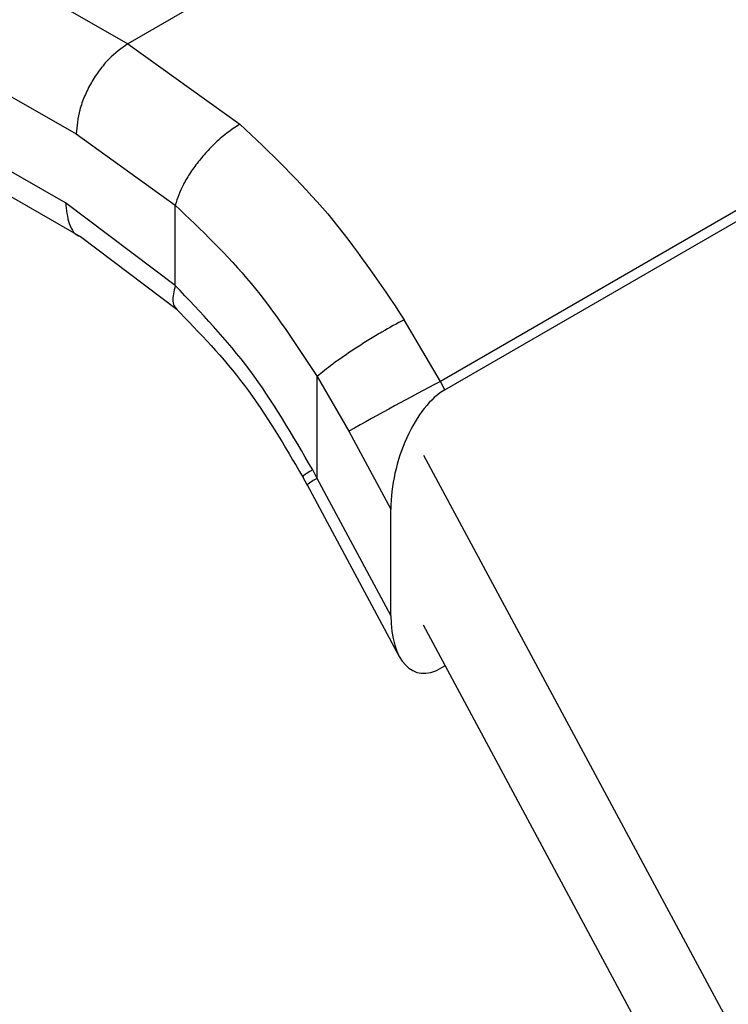
# Model space of a CAD drawing. Extents: x 0.4 to 10.6, y 0.4 to 8.1.
# Drawn here: x 2.3 to 2.3, y 5.2 to 5.2 of the extents above; entities that cross this region are included whole.
import ezdxf

# ---------------------------------------------------------------- set-up
doc = ezdxf.new("R2010")
doc.units = 0
doc.linetypes.add('SLD-SOLID', pattern=[0])
doc.layers.get('0').update_dxf_attribs({"linetype": 'CONTINUOUS'})

msp = doc.modelspace()

# ---------------------------------------------------------------- linework, layer by layer
at = {"color": 7, "linetype": 'SLD-SOLID'}
for p, q in [((2.273574664533584, 5.26600871892331), (2.319996817289804, 5.239439814395821)), ((2.271726758060035, 5.262789557349456), (2.318148953335233, 5.23622062846538)), ((2.317762922246631, 5.233762626913618), (2.271726758060168, 5.260110617677845)), ((2.272270910721531, 5.258908661610407), (2.318310609511329, 5.232558647877972)), ((2.340928959081372, 5.251523682639662), (2.319996817289804, 5.239439814395755)), ((2.352419944325706, 5.239674678759392), (2.331143712023878, 5.227392171292068)), ((2.319996817289804, 5.239439814395755), (2.323989242907919, 5.236572881729558)), ((2.331301951504802, 5.227098160006954), (2.352595446295454, 5.23939063289692)), ((2.318148953335233, 5.23622062846538), (2.321680208697133, 5.233687129638612)), ((2.321680368475679, 5.230815162621306), (2.317762922246631, 5.233762626913618)), ((2.321680368475884, 5.230815162621425), (2.321680208697473, 5.23368712963881)), ((2.318307283387739, 5.232560548964426), (2.321748018495115, 5.229962361882984)), ((2.331143712023621, 5.22739217129253), (2.32985572143408, 5.229598559608752)), ((2.326750559964364, 5.223933457358617), (2.326750755009133, 5.227574101236701)), ((2.326750755009133, 5.227574101236701), (2.327882062564307, 5.225619701551177)), ((2.331301951504802, 5.227098160006954), (2.331143712023659, 5.22739217129255)), ((2.327882062563891, 5.225619701552065), (2.329375667750895, 5.222844561127037)), ((2.330537170443135, 5.224762364889712), (2.350480854272417, 5.187706706734725)), ((2.326750559964364, 5.223933457358617), (2.326587328766741, 5.224240325229492)), ((2.326222480416249, 5.224012600430284), (2.326389620182747, 5.223702451344984)), ((2.329375667750858, 5.21905596831051), (2.326750559964364, 5.223933457358617)), ((2.326388681918776, 5.223704181606442), (2.329678230244436, 5.217592152390406)), ((2.329375667750858, 5.21905596831051), (2.329375667750895, 5.222844561127037)), ((2.349022882778559, 5.184353890727889), (2.330537170443146, 5.218700616383116)), ((2.331315018968973, 5.217255362371508), (2.331166192612455, 5.217169446744655))]:
    msp.add_line(p, q, dxfattribs=at)
msp.add_arc((2.375290116083749, 5.142267954728145), 0.09589075678677579, 117.4117772880279, 119.6299620361873, dxfattribs=at)
at = {"color": 8, "linetype": 'SLD-SOLID'}
msp.add_arc((2.327377523368848, 5.222543665110433), 0.001524665735062884, 114.2810989787127, 130.4333264809648, dxfattribs=at)
at = {"color": 7, "linetype": 'SLD-SOLID'}
for centre, major_axis, ratio, start_param, end_param in [((2.331234072058652, 5.224028099784044), (0.0009141589661831869, 0.003219254836958285), 0.5026061538040274, 0.4777430072489839, 2.085073121764327), ((2.331234072058605, 5.220239506967594), (0.000914158966183187, 0.003219254836959173), 0.5026061538037541, 2.085073121791398, 3.619335660839728)]:
    msp.add_ellipse(centre, major_axis=major_axis, ratio=ratio, start_param=start_param, end_param=end_param, dxfattribs=at)
for points, knots in [([(2.319996817289796, 5.239439813267217), (2.319764361232794, 5.239275824955241), (2.319406770007446, 5.239023558861691), (2.318976554925934, 5.238505796781167), (2.318680513420921, 5.238056810892359), (2.318442024710726, 5.23757458895372), (2.318211601867945, 5.236941449225339), (2.318173634460874, 5.236504604274523), (2.318148953335167, 5.236220628465341)], [0, 0, 0, 0, 0.2394568310368914, 0.3683606387046202, 0.4999999721510258, 0.6316393095716999, 0.7605431287704629, 0.9999999999999999, 0.9999999999999999, 0.9999999999999999, 0.9999999999999999]), ([(2.323989240691962, 5.236572873035023), (2.323749376532299, 5.236412208034283), (2.323380718470877, 5.236165274737562), (2.322891681999585, 5.235686621855655), (2.322536348640815, 5.235279935845972), (2.322224953190493, 5.234851490301676), (2.321889187912858, 5.234298209182508), (2.321762496349913, 5.233927751562392), (2.321680206406769, 5.233687128305499)], [0, 0, 0, 0, 0.2407604542022358, 0.3700356169809584, 0.5017949740933859, 0.6332919724313973, 0.7618122151334232, 1, 1, 1, 1]), ([(2.323989242907919, 5.236572881729558), (2.325066360183774, 5.235553673200386), (2.327213535111905, 5.233521936221106), (2.328976925256894, 5.230903482104059), (2.32985572143408, 5.229598559608752)], [0, 0, 0, 0, 0.5016439330320759, 1, 1, 1, 1]), ([(2.321680208697473, 5.23368712963881), (2.322611421504028, 5.232798141212485), (2.324476038289536, 5.231018072542705), (2.325991922314361, 5.22872299068078), (2.326750755009316, 5.227574101236796)], [0, 0, 0, 0, 0.4994124335854627, 1, 1, 1, 1]), ([(2.326587328766741, 5.224240325229492), (2.32587603781715, 5.225468253373463), (2.324458005534273, 5.227916255488778), (2.32260426498095, 5.229850929313738), (2.321680368475884, 5.230815162621425)], [0, 0, 0, 0, 0.5016042005388185, 1, 1, 1, 1]), ([(2.321696934608319, 5.230010399111557), (2.322549644585878, 5.229130648486132), (2.324262118718929, 5.22736386935932), (2.325582739601608, 5.225103959622928), (2.326245770053284, 5.223969350142705)], [0, 0, 0, 0, 0.4979403548949697, 1, 1, 1, 1]), ([(2.32985572112689, 5.22959855934045), (2.329594344107006, 5.229458488001328), (2.329191869041756, 5.229242802546738), (2.328589486478295, 5.228879395626563), (2.328124450594689, 5.228584643035085), (2.327685821970455, 5.22829016186704), (2.327175070489572, 5.227927780553093), (2.326917796598448, 5.227713335268552), (2.326750755009129, 5.2275741012367)], [0, 0, 0, 0, 0.2391796866998695, 0.3682950400681406, 0.5002411847876268, 0.6321518379711814, 0.7611652649845784, 0.9999999999999999, 0.9999999999999999, 0.9999999999999999, 0.9999999999999999])]:
    msp.add_open_spline(points, degree=3, knots=knots, dxfattribs=at)
at = {"color": 8, "linetype": 'SLD-SOLID'}
for points, knots in [([(2.317762922246269, 5.233762626913817), (2.317794460782828, 5.233506601235455), (2.317857537855945, 5.232994549878732), (2.31810598126017, 5.23259997175746), (2.318307956829418, 5.23256160944786), (2.318309857901701, 5.232561248366944)], [0, 0, 0, 0, 0.4976357766829091, 0.9952715533658342, 1, 1, 1, 1]), ([(2.321680368032851, 5.230815162363458), (2.321635171262387, 5.230615722421889), (2.321565641187522, 5.230308906825859), (2.321637861038166, 5.23006880582624), (2.32171410834063, 5.230009413963389), (2.321738431743743, 5.229990467559056)], [0, 0, 0, 0, 0.5584753932925504, 0.8591506762015602, 0.9999999999999999, 0.9999999999999999, 0.9999999999999999, 0.9999999999999999]), ([(2.326587328766323, 5.224240325229274), (2.326447605657301, 5.224158217673152), (2.326228345833107, 5.22402937078128), (2.326258274176299, 5.224033635956497), (2.326269130711994, 5.224035183152969)], [0, 0, 0, 0, 0.6372490242380241, 0.9999999999999999, 0.9999999999999999, 0.9999999999999999, 0.9999999999999999])]:
    msp.add_open_spline(points, degree=3, knots=knots, dxfattribs=at)

doc.saveas('drawing.dxf')
